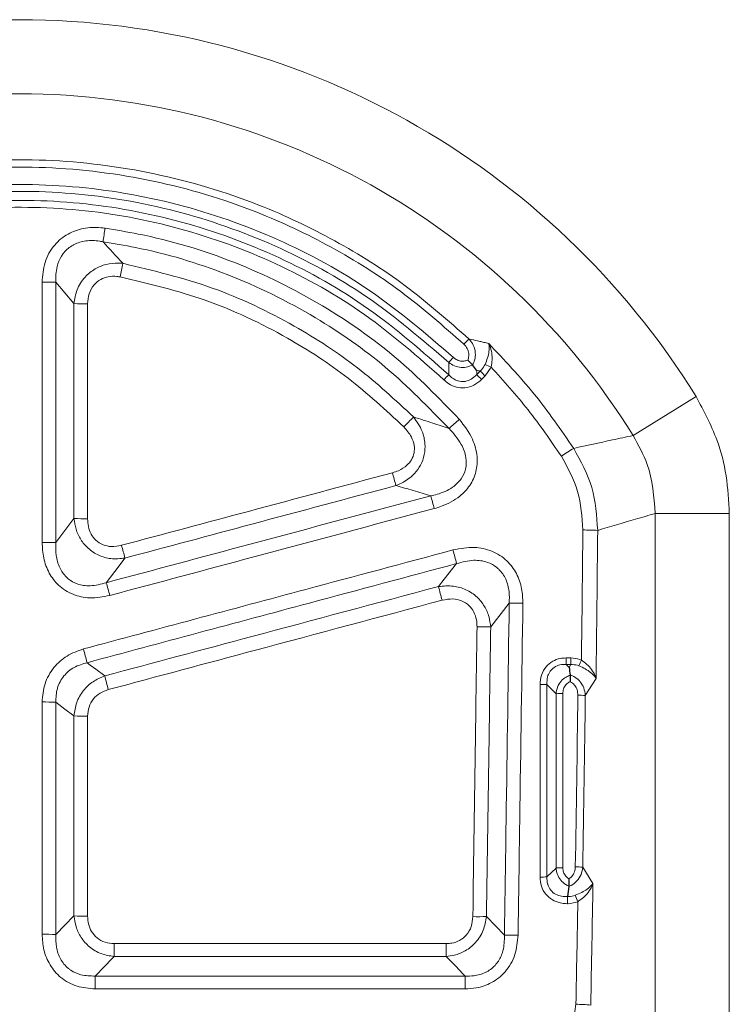
# Model space of a CAD drawing. Units: millimetres. Extents: x 0 to 420, y 0 to 297.
# Drawn here: x 355 to 370, y 211 to 232 of the extents above; entities that cross this region are included whole.
import ezdxf

# ---------------------------------------------------------------- set-up
doc = ezdxf.new("R2010")
doc.units = ezdxf.units.MM

msp = doc.modelspace()

# ---------------------------------------------------------------- linework, layer by layer
at = {"color": 8, "linetype": 'Continuous', "lineweight": 18}
for p, q in [((355.4653, 226.5816), (355.8502, 226.1295)), ((364.5407, 224.6016), (364.6679, 224.7901)), ((364.438, 224.7058), (364.3629, 224.6307)), ((364.4656, 224.5264), (364.5407, 224.6016)), ((367.6674, 223.3432), (368.999, 224.1677)), ((368.1366, 211.1361), (368.1366, 221.6942)), ((368.1366, 221.6942), (369.7027, 221.6942)), ((369.7027, 221.6942), (369.7027, 211.1361)), ((364.6583, 219.3008), (365.0507, 219.7982)), ((366.3542, 218.6431), (366.2548, 218.6431)), ((366.2548, 218.5044), (366.2548, 218.6431)), ((366.2548, 218.5044), (366.3542, 218.5044)), ((366.3542, 218.5044), (366.3153, 218.4427)), ((366.3542, 218.5044), (366.3542, 218.6431)), ((365.8473, 218.0831), (366.04, 217.8866)), ((366.6587, 217.8483), (366.8854, 218.2079)), ((366.0402, 214.2035), (365.8474, 214.0159)), ((366.8208, 213.8775), (366.6044, 214.2207)), ((366.2791, 213.6014), (366.2791, 213.6013)), ((364.9497, 212.7822), (364.5699, 213.1792)), ((363.7203, 212.6057), (356.6999, 212.6057)), ((356.6999, 212.3338), (356.6999, 212.6057)), ((363.7203, 212.3338), (363.7203, 212.6057)), ((356.6999, 212.3338), (363.7203, 212.3338)), ((364.1169, 211.9198), (356.2976, 211.9198)), ((356.2976, 211.6488), (356.2976, 211.9198)), ((364.1169, 211.6488), (364.1169, 211.9198)), ((356.2976, 211.6488), (364.1169, 211.6488)), ((366.4602, 211.3229), (366.3606, 210.6348))]:
    msp.add_line(p, q, dxfattribs=at)
at = {"color": 7, "linetype": 'Continuous', "lineweight": 25}
for p, q in [((364.2744, 224.8361), (364.2759, 224.8344)), ((366.3377, 218.2826), (366.3379, 218.2791)), ((366.3115, 213.813), (366.2791, 213.6014)), ((366.3119, 213.8185), (366.3115, 213.813))]:
    msp.add_line(p, q, dxfattribs=at)
at = {"color": 8, "linetype": 'Continuous', "lineweight": 18, "flags": 128}
for points in [[(355.8502, 221.588), (355.5716, 221.2204), (355.4653, 221.08)], [(356.5335, 220.232), (356.8064, 220.5918), (356.9282, 220.7523)], [(363.9378, 220.6366), (363.6763, 220.3057), (363.5545, 220.1515)], [(356.4998, 218.2634), (356.3128, 218.403), (356.1931, 218.4923), (356.1257, 218.5427)], [(366.3153, 218.4427), (366.2745, 218.4844), (366.2548, 218.5044)], [(355.4653, 217.7062), (355.6578, 217.5623), (355.8503, 217.4184)], [(355.8504, 213.192), (355.6578, 212.9936), (355.4727, 212.8028), (355.4653, 212.7952)], [(356.2976, 211.9198), (356.4988, 212.1269), (356.6413, 212.2735), (356.6999, 212.3338)], [(363.7203, 212.3338), (363.9185, 212.1269), (364.073, 211.9656), (364.1169, 211.9198)]]:
    msp.add_lwpolyline(points, dxfattribs=at)
at = {"color": 8, "linetype": 'Continuous', "lineweight": 18}
for centre, radius, start, end in [((354.7024, 215.3153), 16.8153, 31.76559, 148.23441), ((354.7024, 215.3153), 15.2492, 31.76559, 148.23441), ((509.745, 205.2434), 154.8789, 171.653688, 171.761551), ((266.6906, 243.7112), 91.7295, 349.309207, 349.491895), ((355.2081, 210.1659), 16.4178, 89.10252, 90.10997), ((356.1074, 240.9768), 14.8495, 269.00759, 270.12144), ((369.3674, 220.2867), 7.2564, 135.39374, 136.61559), ((370.2352, 218.9399), 8.7832, 136.42306, 137.3775), ((367.25, 231.0668), 6.7871, 246.46317, 247.63891), ((357.9249, 230.1383), 8.0343, 315.64124, 316.68557), ((370.0633, 230.1474), 7.9328, 224.06134, 225.11883), ((370.2047, 230.2888), 8.0265, 224.07232, 225.11728), ((353.1336, 233.262), 13.735, 314.86353, 316.08777), ((372.7909, 213.7453), 13.2746, 131.49857, 132.7636), ((370.7911, 215.8804), 8.4193, 121.3308, 123.43532), ((393.8141, 230.887), 32.3244, 194.93484, 195.43338), ((334.9172, 214.1749), 29.5483, 14.95343, 15.49751), ((356.1074, 229.1964), 7.6127, 268.06389, 270.23668), ((366.5965, 215.3791), 5.9679, 86.8891, 89.89784), ((355.2081, 213.8584), 7.2261, 87.96054, 90.24959), ((383.157, 228.0345), 27.2209, 194.92774, 195.51689), ((336.8761, 213.6526), 27.9483, 14.47089, 15.08087), ((332.9397, 213.6455), 24.4959, 14.94534, 15.59783), ((388.1028, 226.4515), 25.3438, 194.39365, 195.06844), ((365.2159, 213.4107), 6.3896, 88.89353, 91.48099), ((364.4893, 225.4135), 6.115, 268.88004, 271.58365), ((333.6615, 212.7917), 23.1887, 14.35985, 15.09961), ((359.5491, 221.6244), 7.6517, 335.70598, 336.70228), ((377.5382, 223.6236), 21.7105, 194.29363, 195.08578), ((365.7187, 220.8481), 2.768, 269.67557, 272.66363), ((366.1687, 215.1658), 2.7238, 89.67179, 92.70834), ((355.2081, 212.3304), 5.3819, 87.2612, 90.33478), ((366.4967, 215.6697), 2.1846, 85.74793, 89.85947), ((356.1075, 222.6746), 5.2625, 267.19863, 270.34196), ((366.1689, 212.0826), 2.1249, 89.57989, 93.47263), ((366.4424, 212.5164), 1.712, 84.56948, 89.81897), ((365.7187, 216.1153), 2.1033, 269.57372, 273.50641), ((372.0283, 215.7607), 5.9751, 200.91756, 202.31431), ((356.1076, 217.1945), 4.0108, 266.32323, 270.44791), ((364.3705, 217.1816), 4.0073, 268.72746, 272.85241), ((355.2082, 208.8767), 3.927, 86.2451, 90.45789), ((365.1504, 208.8657), 3.9217, 88.71862, 92.9336), ((366.4493, 208.3988), 2.9242, 83.63558, 89.78609)]:
    msp.add_arc(centre, radius, start, end, dxfattribs=at)
for centre, major_axis, ratio, start_param, end_param in [((234.5745, 230.902), (0, 362.5492), 0.3643049, 4.6784452, 4.6860308), ((234.8878, 230.902), (0, 362.8825), 0.3639702, 4.6774004, 4.6860308), ((234.7519, 230.902), (0, 362.0492), 0.3641378, 4.6663191, 4.6763426), ((234.9085, 230.902), (0, 362.2159), 0.3639702, 4.6663191, 4.6763426), ((234.8878, 230.902), (0, 362.8825), 0.3639702, 4.6583587, 4.6654571), ((234.5745, 230.902), (0, 362.5492), 0.3643049, 4.6583587, 4.6643493)]:
    msp.add_ellipse(centre, major_axis=major_axis, ratio=ratio, start_param=start_param, end_param=end_param, dxfattribs=at)
for points, knots in [([(364.2012, 225.3823), (363.7607, 225.7701), (362.8779, 226.5474), (361.3803, 227.4869), (359.6185, 228.3233), (357.567, 228.9338), (355.2559, 229.2261), (352.9243, 229.1188), (350.6364, 228.6302), (348.4702, 227.752), (346.6399, 226.6514), (345.6305, 225.7596), (345.2036, 225.3823)], [0, 0, 0, 0, 0.0840033, 0.1683576, 0.2523647, 0.3629584, 0.4735535, 0.584738, 0.6959216, 0.8071856, 0.9184466, 1, 1, 1, 1]), ([(345.3111, 225.271), (345.7331, 225.6438), (346.7311, 226.5252), (348.5407, 227.6129), (350.6825, 228.4808), (352.9445, 228.9637), (355.2496, 229.0697), (357.5346, 228.7808), (359.5628, 228.1775), (361.3047, 227.3509), (362.7854, 226.4225), (363.6582, 225.6543), (364.0937, 225.271)], [0, 0, 0, 0, 0.08154378, 0.19280281, 0.30406503, 0.41525636, 0.52644868, 0.63705027, 0.74765033, 0.83165262, 0.91600182, 1, 1, 1, 1]), ([(363.8721, 224.9944), (363.3025, 225.4827), (362.1632, 226.4592), (360.1756, 227.5394), (358.0485, 228.2856), (355.8232, 228.666), (353.5673, 228.6609), (351.3418, 228.2858), (349.2187, 227.5306), (347.2335, 226.4567), (346.0987, 225.4811), (345.5326, 224.9944)], [0, 0, 0, 0, 0.1111868, 0.2223735, 0.3335733, 0.4447732, 0.5559488, 0.6671246, 0.7782567, 0.8893886, 1, 1, 1, 1]), ([(345.6326, 224.8876), (346.1925, 225.3691), (347.3148, 226.3343), (349.2784, 227.3969), (351.3783, 228.1443), (353.5796, 228.5154), (355.811, 228.5205), (358.0121, 228.144), (360.1161, 227.4056), (362.082, 226.3368), (363.2088, 225.3707), (363.7722, 224.8876)], [0, 0, 0, 0, 0.1106159, 0.2217478, 0.3328797, 0.4440525, 0.5552251, 0.6664231, 0.7776212, 0.8888104, 1, 1, 1, 1]), ([(363.7707, 224.6268), (363.2219, 225.1104), (362.1245, 226.0775), (360.2017, 227.1568), (358.1386, 227.9126), (355.9747, 228.3133), (353.7749, 228.339), (351.6004, 228.0018), (349.515, 227.2983), (347.8496, 226.4032), (346.5668, 225.4847), (345.945, 224.9128), (345.6341, 224.6268)], [0, 0, 0, 0, 0.1091904, 0.21838095, 0.32756409, 0.43674721, 0.54597915, 0.65521122, 0.76444914, 0.87368687, 0.93684351, 1, 1, 1, 1]), ([(345.7356, 224.5212), (346.043, 224.804), (346.6578, 225.3697), (347.9261, 226.2782), (349.5729, 227.1636), (351.635, 227.8595), (353.7853, 228.1931), (355.9605, 228.1677), (358.1003, 227.7713), (360.1404, 227.0237), (362.0416, 225.956), (363.1267, 224.9995), (363.6692, 224.5212)], [0, 0, 0, 0, 0.0631588, 0.1263177, 0.2355551, 0.3447925, 0.4540218, 0.563251, 0.6724324, 0.781614, 0.890807, 1, 1, 1, 1]), ([(356.5064, 227.725), (356.4768, 227.7287), (356.325, 227.7481), (356.0545, 227.7359), (355.7098, 227.6154), (355.4121, 227.3717), (355.2102, 227.0064), (355.1878, 226.7242), (355.1766, 226.5836)], [0, 0, 0, 0, 0.0444752, 0.2285153, 0.3979633, 0.5809559, 0.7912071, 1, 1, 1, 1]), ([(363.9951, 223.6877), (363.5621, 224.1333), (362.686, 225.035), (361.0819, 226.1544), (359.2521, 227.0573), (357.675, 227.5324), (356.7406, 227.6864), (356.5064, 227.725)], [0, 0, 0, 0, 0.21452727, 0.43405044, 0.67251279, 0.91792909, 1, 1, 1, 1]), ([(355.4653, 226.5816), (355.4661, 226.6941), (355.4674, 226.8867), (355.5553, 227.094), (355.6673, 227.2515), (355.7631, 227.3312), (355.9211, 227.4153), (356.1095, 227.4702), (356.3212, 227.4644), (356.4407, 227.4411), (356.4643, 227.4364)], [0, 0, 0, 0, 0.2145248, 0.3673073, 0.4217981, 0.5847988, 0.5984048, 0.765252, 0.953454, 1, 1, 1, 1]), ([(356.8817, 226.9821), (356.881, 226.9829), (356.7423, 227.1368), (356.603, 227.287), (356.4643, 227.4364)], [0, 0, 0, 0, 0.00517578, 1, 1, 1, 1]), ([(356.4643, 227.4364), (356.693, 227.3987), (357.5862, 227.2515), (359.1271, 226.7911), (360.904, 225.919), (362.4882, 224.8166), (363.3446, 223.9363), (363.7778, 223.4911)], [0, 0, 0, 0, 0.0820526, 0.3205102, 0.5659047, 0.7804656, 1, 1, 1, 1]), ([(356.8817, 226.9821), (356.8494, 226.9846), (356.7312, 226.9939), (356.5283, 226.9695), (356.2827, 226.8707), (356.0625, 226.6904), (355.8994, 226.4314), (355.8663, 226.2285), (355.8502, 226.1295)], [0, 0, 0, 0, 0.0652601, 0.2390854, 0.4046792, 0.5885761, 0.7991776, 1, 1, 1, 1]), ([(363.0283, 223.736), (362.6425, 224.0931), (361.864, 224.8137), (360.4356, 225.739), (358.7783, 226.5301), (357.5196, 226.83), (356.8817, 226.9821)], [0, 0, 0, 0, 0.2233165, 0.4507389, 0.7216296, 1, 1, 1, 1]), ([(356.1389, 226.1273), (356.1445, 226.1986), (356.1557, 226.3416), (356.2575, 226.5263), (356.4074, 226.6479), (356.579, 226.7062), (356.7215, 226.7117), (356.8048, 226.6983), (356.8279, 226.6946)], [0, 0, 0, 0, 0.2060282, 0.4135084, 0.5918715, 0.7550339, 0.9319251, 1, 1, 1, 1]), ([(356.8279, 226.6946), (357.4334, 226.5509), (358.6612, 226.2595), (360.2711, 225.4948), (361.6793, 224.5841), (362.4391, 223.8814), (362.8225, 223.5268)], [0, 0, 0, 0, 0.270877, 0.5492347, 0.7725634, 1, 1, 1, 1]), ([(355.1766, 226.5836), (355.1766, 225.3743), (355.1766, 223.5411), (355.1767, 221.7083), (355.1767, 221.0845)], [0, 0, 0, 0, 0.659622, 1, 1, 1, 1]), ([(355.4653, 221.08), (355.4653, 221.7041), (355.4653, 223.5377), (355.4653, 225.3718), (355.4653, 226.5816)], [0, 0, 0, 0, 0.340378, 1, 1, 1, 1]), ([(355.8502, 226.1295), (355.8502, 225.8265), (355.8502, 224.3125), (355.8502, 222.7987), (355.8502, 221.588)], [0, 0, 0, 0, 0.2001907, 1, 1, 1, 1]), ([(356.1389, 221.5837), (356.1389, 222.795), (356.1389, 224.3094), (356.1389, 225.8241), (356.1389, 226.1273)], [0, 0, 0, 0, 0.7998093, 1, 1, 1, 1]), ([(364.6163, 225.2877), (364.5818, 225.2958), (364.533, 225.3073), (364.4553, 225.3254), (364.3517, 225.3491), (364.2619, 225.3689), (364.2012, 225.3823)], [0, 0, 0, 0, 0.2503876, 0.3545492, 0.5632593, 1, 1, 1, 1]), ([(364.2759, 224.8344), (364.2921, 224.8686), (364.3297, 224.9481), (364.3414, 225.0945), (364.3026, 225.2537), (364.2346, 225.34), (364.2012, 225.3823)], [0, 0, 0, 0, 0.190619, 0.4430621, 0.7268838, 1, 1, 1, 1]), ([(364.0937, 225.271), (364.1187, 225.2429), (364.1688, 225.1866), (364.2008, 225.0805), (364.1946, 224.9947), (364.1772, 224.9516), (364.172, 224.9389)], [0, 0, 0, 0, 0.3075934, 0.6169082, 0.8869018, 1, 1, 1, 1]), ([(364.6163, 225.2877), (364.6164, 225.2871), (364.6198, 225.2739), (364.6291, 225.2236), (364.6268, 225.1265), (364.5971, 224.9876), (364.5586, 224.8918), (364.5396, 224.8444)], [0, 0, 0, 0, 0.0052601, 0.1250955, 0.4470243, 0.7264282, 1, 1, 1, 1]), ([(366.4132, 223.072), (366.1437, 223.4624), (365.602, 224.2472), (364.946, 224.9396), (364.6163, 225.2877)], [0, 0, 0, 0, 0.4973428, 1, 1, 1, 1]), ([(364.6679, 224.7901), (364.6764, 224.8405), (364.6937, 224.9431), (364.6838, 225.0969), (364.6538, 225.2095), (364.6254, 225.2706), (364.6167, 225.2869), (364.6163, 225.2877)], [0, 0, 0, 0, 0.2705744, 0.550496, 0.8742337, 0.9944829, 1, 1, 1, 1]), ([(364.172, 224.9389), (364.1592, 224.9336), (364.1193, 224.917), (364.0424, 224.9093), (363.9485, 224.9332), (363.8975, 224.974), (363.8721, 224.9944)], [0, 0, 0, 0, 0.1284485, 0.4000882, 0.7008404, 1, 1, 1, 1]), ([(363.7722, 224.8876), (363.7722, 224.881), (363.772, 224.7991), (363.7714, 224.7122), (363.7707, 224.6317), (363.7707, 224.6268)], [0, 0, 0, 0, 0.0762013, 0.9439503, 1, 1, 1, 1]), ([(363.7722, 224.8876), (363.8112, 224.8606), (363.8908, 224.8058), (364.0322, 224.7759), (364.1654, 224.7868), (364.2403, 224.8207), (364.2744, 224.8361)], [0, 0, 0, 0, 0.265572, 0.5407245, 0.7909485, 1, 1, 1, 1]), ([(364.5396, 224.8444), (364.517, 224.8039), (364.4885, 224.7531), (364.4465, 224.7138), (364.438, 224.7058)], [0, 0, 0, 0, 0.7957511, 1, 1, 1, 1]), ([(364.6679, 224.7901), (364.9351, 224.4938), (365.4716, 223.8988), (365.9246, 223.2381), (366.1521, 222.9064)], [0, 0, 0, 0, 0.4980355, 1, 1, 1, 1]), ([(363.6692, 224.5212), (363.7032, 224.4916), (363.7808, 224.4242), (363.933, 224.3575), (364.1198, 224.3412), (364.3121, 224.3963), (364.4145, 224.4831), (364.4656, 224.5264)], [0, 0, 0, 0, 0.1517168, 0.34641, 0.5498252, 0.7754896, 1, 1, 1, 1]), ([(364.3629, 224.6307), (364.3254, 224.5943), (364.2596, 224.5304), (364.1614, 224.4931), (364.0688, 224.4785), (364.011, 224.4839), (363.926, 224.509), (363.8519, 224.5461), (363.7957, 224.6019), (363.7707, 224.6268)], [0, 0, 0, 0, 0.2293427, 0.4025526, 0.451971, 0.6435278, 0.6499074, 0.8438746, 1, 1, 1, 1]), ([(364.3621, 224.722), (364.3633, 224.7217), (364.3886, 224.7164), (364.4139, 224.711), (364.438, 224.7058)], [0, 0, 0, 0, 0.0473777, 1, 1, 1, 1]), ([(364.3629, 224.6307), (364.3628, 224.6357), (364.3626, 224.6661), (364.3623, 224.6965), (364.3621, 224.722)], [0, 0, 0, 0, 0.1636843, 1, 1, 1, 1]), ([(368.999, 224.1677), (369.1595, 223.8676), (369.4432, 223.3374), (369.6622, 222.4897), (369.6891, 221.9619), (369.7027, 221.6942)], [0, 0, 0, 0, 0.3913499, 0.691305, 1, 1, 1, 1]), ([(362.6552, 222.2849), (362.7091, 222.3078), (362.8538, 222.3691), (363.0384, 222.5138), (363.1867, 222.7179), (363.266, 222.9359), (363.2795, 223.1826), (363.216, 223.4666), (363.0968, 223.6377), (363.0283, 223.736)], [0, 0, 0, 0, 0.0994547, 0.2669621, 0.3887106, 0.5203711, 0.6501301, 0.7989555, 1, 1, 1, 1]), ([(363.7778, 223.4911), (363.665, 223.5293), (363.4182, 223.6132), (363.1655, 223.6928), (363.0283, 223.736)], [0, 0, 0, 0, 0.4567498, 1, 1, 1, 1]), ([(363.4649, 221.7994), (363.5165, 221.8147), (363.7098, 221.872), (363.9831, 222.0197), (364.232, 222.2817), (364.3648, 222.5755), (364.3866, 222.919), (364.28, 223.3157), (364.099, 223.552), (363.9951, 223.6877)], [0, 0, 0, 0, 0.0663269, 0.2483323, 0.3744326, 0.5056672, 0.6365864, 0.7914409, 1, 1, 1, 1]), ([(362.8225, 223.5268), (362.8814, 223.4586), (362.9816, 223.3427), (363.048, 223.145), (363.0483, 222.9752), (362.9923, 222.8276), (362.8788, 222.6933), (362.7349, 222.6041), (362.624, 222.5696), (362.5816, 222.5564)], [0, 0, 0, 0, 0.2116453, 0.3596304, 0.4834203, 0.6075518, 0.7250068, 0.8946578, 1, 1, 1, 1]), ([(363.7778, 223.4911), (363.8726, 223.3855), (364.0343, 223.2055), (364.1474, 222.8966), (364.1439, 222.6358), (364.0752, 222.4847), (363.9819, 222.3553), (363.8271, 222.2134), (363.5972, 222.1151), (363.4356, 222.0798), (363.3912, 222.0701)], [0, 0, 0, 0, 0.2188076, 0.3729169, 0.4974426, 0.612159, 0.6210219, 0.7433319, 0.929624, 1, 1, 1, 1]), ([(367.6674, 223.3432), (367.5228, 223.3122), (367.106, 223.223), (366.6869, 223.1317), (366.4132, 223.072)], [0, 0, 0, 0, 0.3469127, 1, 1, 1, 1]), ([(368.1366, 221.6942), (368.1099, 222.05), (368.066, 222.6357), (367.7798, 223.1438), (367.6674, 223.3432)], [0, 0, 0, 0, 0.6074919, 1, 1, 1, 1]), ([(366.9203, 221.3382), (366.8993, 221.6458), (366.8573, 222.261), (366.5612, 222.8017), (366.4132, 223.072)], [0, 0, 0, 0, 0.500044, 1, 1, 1, 1]), ([(366.1521, 222.9064), (366.2858, 222.6635), (366.5534, 222.1774), (366.5892, 221.6239), (366.6071, 221.347)], [0, 0, 0, 0, 0.4998657, 1, 1, 1, 1]), ([(362.5816, 222.5564), (361.5667, 222.2845), (359.6578, 221.7732), (357.7488, 221.2619), (356.8547, 221.0224)], [0, 0, 0, 0, 0.5316239, 1, 1, 1, 1]), ([(356.9282, 220.7523), (357.8224, 220.9916), (359.7314, 221.5024), (361.6404, 222.0133), (362.6552, 222.2849)], [0, 0, 0, 0, 0.4683761, 1, 1, 1, 1]), ([(362.6552, 222.2849), (362.7782, 222.2505), (363.0264, 222.1811), (363.2689, 222.1074), (363.3912, 222.0701)], [0, 0, 0, 0, 0.49531022, 1, 1, 1, 1]), ([(363.3912, 222.0701), (362.12, 221.7294), (359.8341, 221.1167), (357.5482, 220.504), (356.5335, 220.232)], [0, 0, 0, 0, 0.55611262, 1, 1, 1, 1]), ([(356.6069, 219.9629), (357.6217, 220.2347), (359.9077, 220.8468), (362.1937, 221.459), (363.4649, 221.7994)], [0, 0, 0, 0, 0.4438874, 1, 1, 1, 1]), ([(366.9203, 221.3382), (367.1866, 221.4176), (367.592, 221.5386), (367.9975, 221.6545), (368.1366, 221.6942)], [0, 0, 0, 0, 0.6569347, 1, 1, 1, 1]), ([(355.8502, 221.588), (355.8612, 221.5132), (355.884, 221.3579), (355.9854, 221.1399), (356.1477, 220.9436), (356.3682, 220.8016), (356.641, 220.7244), (356.8283, 220.7426), (356.9282, 220.7523)], [0, 0, 0, 0, 0.1470367, 0.3049331, 0.4601205, 0.6351362, 0.8053542, 1, 1, 1, 1]), ([(356.8547, 221.0224), (356.7838, 221.009), (356.6534, 220.9845), (356.4611, 221.0248), (356.3101, 221.1196), (356.2061, 221.2588), (356.1482, 221.4169), (356.142, 221.5288), (356.1389, 221.5837)], [0, 0, 0, 0, 0.20030616, 0.36804498, 0.53661887, 0.68768834, 0.84651186, 1, 1, 1, 1]), ([(355.1767, 221.0845), (355.1829, 220.9737), (355.1956, 220.7494), (355.312, 220.4332), (355.5201, 220.1559), (355.8215, 219.9673), (356.2053, 219.8872), (356.4654, 219.9362), (356.6069, 219.9629)], [0, 0, 0, 0, 0.1547953, 0.31346068, 0.46424797, 0.63251298, 0.80002264, 1, 1, 1, 1]), ([(356.5335, 220.232), (356.4212, 220.2018), (356.2193, 220.1475), (355.9323, 220.1874), (355.7687, 220.2782), (355.6403, 220.3936), (355.5319, 220.5535), (355.4604, 220.8095), (355.4637, 220.9894), (355.4653, 221.08)], [0, 0, 0, 0, 0.2065054, 0.371102, 0.5015178, 0.5321298, 0.6779827, 0.8377929, 1, 1, 1, 1]), ([(365.3393, 219.7991), (365.3351, 219.9011), (365.3263, 220.1175), (365.2174, 220.432), (365.0063, 220.7202), (364.6925, 220.9181), (364.2882, 221.004), (364.013, 220.9525), (363.8619, 220.9243)], [0, 0, 0, 0, 0.1393164, 0.2955543, 0.4478299, 0.6200605, 0.7914343, 1, 1, 1, 1]), ([(363.8619, 220.9243), (362.8252, 220.6467), (360.221, 219.9493), (357.6169, 219.252), (356.0496, 218.8323)], [0, 0, 0, 0, 0.398112, 1, 1, 1, 1]), ([(356.1257, 218.5427), (357.693, 218.9628), (360.297, 219.6608), (362.9011, 220.3587), (363.9378, 220.6366)], [0, 0, 0, 0, 0.60188804, 1, 1, 1, 1]), ([(363.9378, 220.6366), (364.0583, 220.6689), (364.273, 220.7266), (364.5742, 220.6852), (364.7467, 220.5917), (364.8809, 220.4724), (364.992, 220.307), (365.0587, 220.054), (365.0533, 219.8813), (365.0507, 219.7982)], [0, 0, 0, 0, 0.2167406, 0.3863928, 0.5166494, 0.5519083, 0.698828, 0.8552338, 1, 1, 1, 1]), ([(363.5545, 220.1515), (362.2397, 219.7996), (359.8882, 219.1703), (357.5366, 218.5409), (356.4998, 218.2634)], [0, 0, 0, 0, 0.5590771, 1, 1, 1, 1]), ([(364.6583, 219.3008), (364.6495, 219.3701), (364.6305, 219.5205), (364.5354, 219.739), (364.3719, 219.9448), (364.1437, 220.0957), (363.8576, 220.1799), (363.6605, 220.1614), (363.5545, 220.1515)], [0, 0, 0, 0, 0.1334593, 0.2897174, 0.4466593, 0.6252165, 0.7982588, 1, 1, 1, 1]), ([(356.5759, 217.9731), (357.6127, 218.2508), (359.9642, 218.8807), (362.3157, 219.5106), (363.6303, 219.8628)], [0, 0, 0, 0, 0.4409229, 1, 1, 1, 1]), ([(363.6303, 219.8628), (363.7061, 219.8769), (363.844, 219.9027), (364.0466, 219.8595), (364.2038, 219.76), (364.3093, 219.6154), (364.3634, 219.4582), (364.3677, 219.3503), (364.3698, 219.2996)], [0, 0, 0, 0, 0.208853, 0.3804375, 0.5529613, 0.7055012, 0.8618689, 1, 1, 1, 1]), ([(365.0507, 219.7982), (365.0286, 218.261), (364.9949, 215.9217), (364.9612, 213.5838), (364.9497, 212.7822)], [0, 0, 0, 0, 0.6571223, 1, 1, 1, 1]), ([(365.2381, 212.7864), (365.2496, 213.5876), (365.2833, 215.9244), (365.3171, 218.2626), (365.3393, 219.7991)], [0, 0, 0, 0, 0.3428777, 1, 1, 1, 1]), ([(364.3698, 219.2996), (364.3582, 218.4964), (364.3288, 216.4544), (364.2993, 214.4134), (364.2815, 213.1752)], [0, 0, 0, 0, 0.3933347, 1, 1, 1, 1]), ([(364.5699, 213.1792), (364.5878, 214.4169), (364.6172, 216.4569), (364.6467, 218.498), (364.6583, 219.3008)], [0, 0, 0, 0, 0.6066654, 1, 1, 1, 1]), ([(356.0496, 218.8323), (355.9303, 218.7899), (355.6937, 218.7058), (355.406, 218.4461), (355.2111, 218.1039), (355.1882, 217.8427), (355.1767, 217.7123)], [0, 0, 0, 0, 0.2466246, 0.4894313, 0.7451259, 1, 1, 1, 1]), ([(355.4653, 217.7062), (355.4693, 217.8068), (355.4771, 218.0062), (355.622, 218.2698), (355.8478, 218.461), (356.0317, 218.5151), (356.1257, 218.5427)], [0, 0, 0, 0, 0.25654973, 0.50837941, 0.74892482, 1, 1, 1, 1]), ([(366.2548, 218.6431), (366.2115, 218.6407), (366.1124, 218.6352), (365.9605, 218.5786), (365.8167, 218.4601), (365.7193, 218.2836), (365.7085, 218.1479), (365.703, 218.0802)], [0, 0, 0, 0, 0.1471337, 0.336998, 0.5399923, 0.7707112, 1, 1, 1, 1]), ([(365.8473, 218.0831), (365.8477, 218.1364), (365.8483, 218.228), (365.8905, 218.3263), (365.9443, 218.4017), (365.99, 218.4398), (366.0665, 218.481), (366.1445, 218.5056), (366.2208, 218.5048), (366.2548, 218.5044)], [0, 0, 0, 0, 0.2360226, 0.4060618, 0.4640635, 0.6474221, 0.6608493, 0.849087, 1, 1, 1, 1]), ([(366.5769, 218.5981), (366.5646, 218.6031), (366.4942, 218.632), (366.4176, 218.6381), (366.3542, 218.6431)], [0, 0, 0, 0, 0.1739706, 1, 1, 1, 1]), ([(366.3542, 218.5044), (366.4023, 218.5028), (366.4604, 218.5008), (366.514, 218.48), (366.5232, 218.4764)], [0, 0, 0, 0, 0.8281028, 1, 1, 1, 1]), ([(366.8854, 218.2079), (366.8851, 218.2087), (366.8795, 218.228), (366.8567, 218.2925), (366.7988, 218.3943), (366.6998, 218.5094), (366.6174, 218.5689), (366.5769, 218.5981)], [0, 0, 0, 0, 0.0055993, 0.1361069, 0.4549607, 0.7323449, 1, 1, 1, 1]), ([(366.3379, 218.2791), (366.3083, 218.267), (366.2376, 218.2381), (366.1403, 218.1541), (366.0632, 218.0306), (366.0476, 217.9339), (366.04, 217.8866)], [0, 0, 0, 0, 0.1839219, 0.4389729, 0.7255463, 1, 1, 1, 1]), ([(366.6587, 217.8483), (366.6512, 217.9039), (366.6373, 218.0082), (366.5561, 218.1441), (366.453, 218.2376), (366.3718, 218.2693), (366.3377, 218.2826)], [0, 0, 0, 0, 0.2913578, 0.5469415, 0.8102066, 1, 1, 1, 1]), ([(366.5232, 218.4764), (366.569, 218.4556), (366.6616, 218.4137), (366.7787, 218.3345), (366.8488, 218.2652), (366.8778, 218.2215), (366.8851, 218.2084), (366.8854, 218.2079)], [0, 0, 0, 0, 0.27166043, 0.54866136, 0.86506023, 0.99470036, 1, 1, 1, 1]), ([(356.4998, 218.2634), (356.4146, 218.2274), (356.2443, 218.1552), (356.0373, 217.9564), (355.89, 217.7049), (355.8635, 217.5133), (355.8503, 217.4184)], [0, 0, 0, 0, 0.24400989, 0.488248, 0.74655356, 1, 1, 1, 1]), ([(365.703, 218.0802), (365.703, 217.5651), (365.703, 216.6294), (365.7031, 215.2733), (365.7031, 214.4325), (365.7031, 214.012)], [0, 0, 0, 0, 0.3798045, 0.6899022, 1, 1, 1, 1]), ([(365.8474, 214.0159), (365.8474, 214.4363), (365.8474, 215.2769), (365.8473, 216.6326), (365.8473, 217.5681), (365.8473, 218.0831)], [0, 0, 0, 0, 0.3100978, 0.6201956, 1, 1, 1, 1]), ([(366.1843, 217.8896), (366.187, 217.9226), (366.1923, 217.9888), (366.2398, 218.0744), (366.2953, 218.121), (366.3295, 218.1371), (366.3374, 218.1408)], [0, 0, 0, 0, 0.3167574, 0.635558, 0.9159685, 1, 1, 1, 1]), ([(366.3374, 218.1408), (366.3474, 218.1359), (366.3872, 218.1163), (366.4449, 218.0616), (366.4942, 217.966), (366.4993, 217.8935), (366.5021, 217.8543)], [0, 0, 0, 0, 0.0957049, 0.3809959, 0.6649104, 1, 1, 1, 1]), ([(356.1389, 217.4122), (356.1446, 217.4774), (356.1561, 217.6081), (356.2534, 217.7793), (356.3974, 217.9096), (356.516, 217.9518), (356.5759, 217.9731)], [0, 0, 0, 0, 0.2546691, 0.5100551, 0.7525731, 1, 1, 1, 1]), ([(366.04, 217.8866), (366.0401, 217.079), (366.0401, 215.8511), (366.0402, 214.6237), (366.0402, 214.2035)], [0, 0, 0, 0, 0.6577155, 1, 1, 1, 1]), ([(366.1845, 214.2074), (366.1844, 214.6274), (366.1844, 215.8546), (366.1844, 217.0822), (366.1843, 217.8896)], [0, 0, 0, 0, 0.3422845, 1, 1, 1, 1]), ([(355.1767, 217.7123), (355.1767, 216.9851), (355.1767, 215.3485), (355.1768, 213.7126), (355.1768, 212.8035)], [0, 0, 0, 0, 0.4443159, 1, 1, 1, 1]), ([(355.4653, 212.7952), (355.4653, 213.7047), (355.4653, 215.3413), (355.4653, 216.9787), (355.4653, 217.7062)], [0, 0, 0, 0, 0.5556841, 1, 1, 1, 1]), ([(355.8503, 217.4184), (355.8503, 216.7138), (355.8503, 215.3048), (355.8504, 213.8962), (355.8504, 213.192)], [0, 0, 0, 0, 0.5000085, 1, 1, 1, 1]), ([(356.1389, 213.1838), (356.1389, 213.8884), (356.1389, 215.2976), (356.1389, 216.7073), (356.1389, 217.4122)], [0, 0, 0, 0, 0.49999148, 1, 1, 1, 1]), ([(366.0402, 214.2035), (366.0472, 214.1576), (366.0615, 214.0642), (366.1352, 213.9427), (366.2245, 213.8612), (366.2881, 213.8301), (366.3119, 213.8185)], [0, 0, 0, 0, 0.28190174, 0.57295019, 0.84035317, 1, 1, 1, 1]), ([(366.3111, 213.9736), (366.311, 213.9737), (366.2859, 213.9886), (366.2388, 214.029), (366.1925, 214.1121), (366.1871, 214.1757), (366.1845, 214.2074)], [0, 0, 0, 0, 0.0014927, 0.3155467, 0.6585919, 1, 1, 1, 1]), ([(366.4478, 214.2284), (366.444, 214.192), (366.4363, 214.1192), (366.3846, 214.0283), (366.3331, 213.99), (366.3111, 213.9736)], [0, 0, 0, 0, 0.3629547, 0.7276815, 1, 1, 1, 1]), ([(366.3115, 213.813), (366.3288, 213.8205), (366.392, 213.8481), (366.4905, 213.9268), (366.5793, 214.0621), (366.5961, 214.1684), (366.6044, 214.2207)], [0, 0, 0, 0, 0.1065949, 0.3886664, 0.6993139, 1, 1, 1, 1]), ([(365.7031, 214.012), (365.7085, 213.947), (365.7194, 213.8166), (365.8146, 213.6456), (365.9558, 213.5252), (366.1165, 213.4598), (366.227, 213.4526), (366.2791, 213.4491)], [0, 0, 0, 0, 0.216183, 0.4333585, 0.6321994, 0.8265137, 1, 1, 1, 1]), ([(366.2791, 213.6013), (366.2791, 213.6013), (366.2384, 213.5988), (366.1526, 213.6024), (366.0273, 213.6432), (365.9213, 213.7297), (365.8771, 213.8148), (365.8488, 213.9098), (365.848, 213.9651), (365.8474, 214.0159)], [0, 0, 0, 0, 0.0000068, 0.1789054, 0.3734647, 0.5673706, 0.761023, 0.7805642, 1, 1, 1, 1]), ([(366.8208, 213.8775), (366.8205, 213.8771), (366.8123, 213.8645), (366.7809, 213.8234), (366.7074, 213.759), (366.5878, 213.686), (366.4935, 213.6468), (366.4469, 213.6274)], [0, 0, 0, 0, 0.004926, 0.141519, 0.4606548, 0.7335229, 1, 1, 1, 1]), ([(366.5006, 213.492), (366.5418, 213.5206), (366.626, 213.579), (366.7277, 213.6917), (366.789, 213.7923), (366.8141, 213.8569), (366.8205, 213.8768), (366.8208, 213.8775)], [0, 0, 0, 0, 0.26269938, 0.53591885, 0.85734853, 0.99464762, 1, 1, 1, 1]), ([(366.4469, 213.6274), (366.4012, 213.6149), (366.3507, 213.601), (366.2939, 213.6009), (366.284, 213.6012), (366.2791, 213.6014)], [0, 0, 0, 0, 0.8261914, 0.9129768, 1, 1, 1, 1]), ([(366.2791, 213.6013), (366.2791, 213.5903), (366.2791, 213.5683), (366.2791, 213.5197), (366.2791, 213.4782), (366.2791, 213.455), (366.2791, 213.4491)], [0, 0, 0, 0, 0.3083732, 0.6167463, 0.9027456, 1, 1, 1, 1]), ([(366.2791, 213.4491), (366.2858, 213.4492), (366.3611, 213.45), (366.4341, 213.472), (366.5006, 213.492)], [0, 0, 0, 0, 0.0886072, 1, 1, 1, 1]), ([(355.8504, 213.192), (355.8613, 213.115), (355.884, 212.9548), (355.9941, 212.7258), (356.1744, 212.5228), (356.4194, 212.3765), (356.6076, 212.3479), (356.6999, 212.3338)], [0, 0, 0, 0, 0.1765927, 0.3672601, 0.567623, 0.7877025, 1, 1, 1, 1]), ([(356.6999, 212.6057), (356.635, 212.6109), (356.5048, 212.6215), (356.3342, 212.7154), (356.2151, 212.8553), (356.1494, 213.0168), (356.1424, 213.129), (356.1389, 213.1838)], [0, 0, 0, 0, 0.2149593, 0.431118, 0.6271175, 0.8177567, 1, 1, 1, 1]), ([(363.7203, 212.3338), (363.7767, 212.3406), (363.9161, 212.3574), (364.1346, 212.4472), (364.3544, 212.6247), (364.5179, 212.8802), (364.5528, 213.081), (364.5699, 213.1792)], [0, 0, 0, 0, 0.1310554, 0.3237164, 0.5344593, 0.7722523, 1, 1, 1, 1]), ([(364.2815, 213.1752), (364.2749, 213.1055), (364.2617, 212.9657), (364.1588, 212.7853), (364.009, 212.6661), (363.8568, 212.6127), (363.7601, 212.6077), (363.7203, 212.6057)], [0, 0, 0, 0, 0.2338168, 0.4691142, 0.6750093, 0.866395, 1, 1, 1, 1]), ([(355.1768, 212.8035), (355.1837, 212.6933), (355.1979, 212.4687), (355.3297, 212.146), (355.5678, 211.8671), (355.9083, 211.6803), (356.168, 211.6593), (356.2976, 211.6488)], [0, 0, 0, 0, 0.18327701, 0.37377668, 0.56946905, 0.78529161, 1, 1, 1, 1]), ([(356.2976, 211.9198), (356.1956, 211.9213), (356.0162, 211.924), (355.8291, 212.0086), (355.6783, 212.1188), (355.5498, 212.2767), (355.4638, 212.5318), (355.4648, 212.7074), (355.4653, 212.7952)], [0, 0, 0, 0, 0.2178918, 0.3836557, 0.4294556, 0.6194887, 0.8098928, 1, 1, 1, 1]), ([(364.1169, 211.6488), (364.1958, 211.6528), (364.3885, 211.6626), (364.6922, 211.7686), (364.9922, 212.0064), (365.1984, 212.3671), (365.2249, 212.6469), (365.2381, 212.7864)], [0, 0, 0, 0, 0.1326225, 0.3240182, 0.5301596, 0.7658727, 1, 1, 1, 1]), ([(364.9497, 212.7822), (364.9472, 212.6714), (364.9429, 212.4813), (364.8523, 212.2778), (364.7389, 212.1237), (364.6427, 212.0456), (364.4835, 211.9631), (364.3284, 211.9172), (364.1792, 211.919), (364.1169, 211.9198)], [0, 0, 0, 0, 0.2413564, 0.4142884, 0.4747812, 0.6581202, 0.674794, 0.8643986, 1, 1, 1, 1])]:
    msp.add_open_spline(points, degree=3, knots=knots, dxfattribs=at)
at = {"color": 7, "linetype": 'Continuous', "lineweight": 25}
for points, knots in [([(364.2744, 224.8361), (364.2656, 224.8451), (364.2481, 224.8629), (364.2117, 224.8995), (364.1854, 224.9257), (364.1725, 224.9385), (364.172, 224.9389)], [0, 0, 0, 0, 0.3375803, 0.6748432, 0.9889357, 1, 1, 1, 1]), ([(364.3621, 224.722), (364.3618, 224.7224), (364.3353, 224.7579), (364.3054, 224.7964), (364.2759, 224.8344)], [0, 0, 0, 0, 0.0115257, 1, 1, 1, 1]), ([(366.3153, 218.4427), (366.3154, 218.4422), (366.3229, 218.3925), (366.3303, 218.3372), (366.3377, 218.2826)], [0, 0, 0, 0, 0.0102242, 1, 1, 1, 1]), ([(366.3379, 218.2791), (366.3379, 218.2663), (366.3378, 218.2406), (366.3376, 218.1909), (366.3374, 218.1567), (366.3374, 218.1414), (366.3374, 218.1408)], [0, 0, 0, 0, 0.3564648, 0.7124443, 0.9891625, 1, 1, 1, 1]), ([(366.3111, 213.9736), (366.3111, 213.9731), (366.3112, 213.9534), (366.3114, 213.9143), (366.3117, 213.8593), (366.3118, 213.8321), (366.3119, 213.8185)], [0, 0, 0, 0, 0.0091021, 0.3398434, 0.6695684, 1, 1, 1, 1])]:
    msp.add_open_spline(points, degree=3, knots=knots, dxfattribs=at)

doc.saveas('drawing.dxf')
